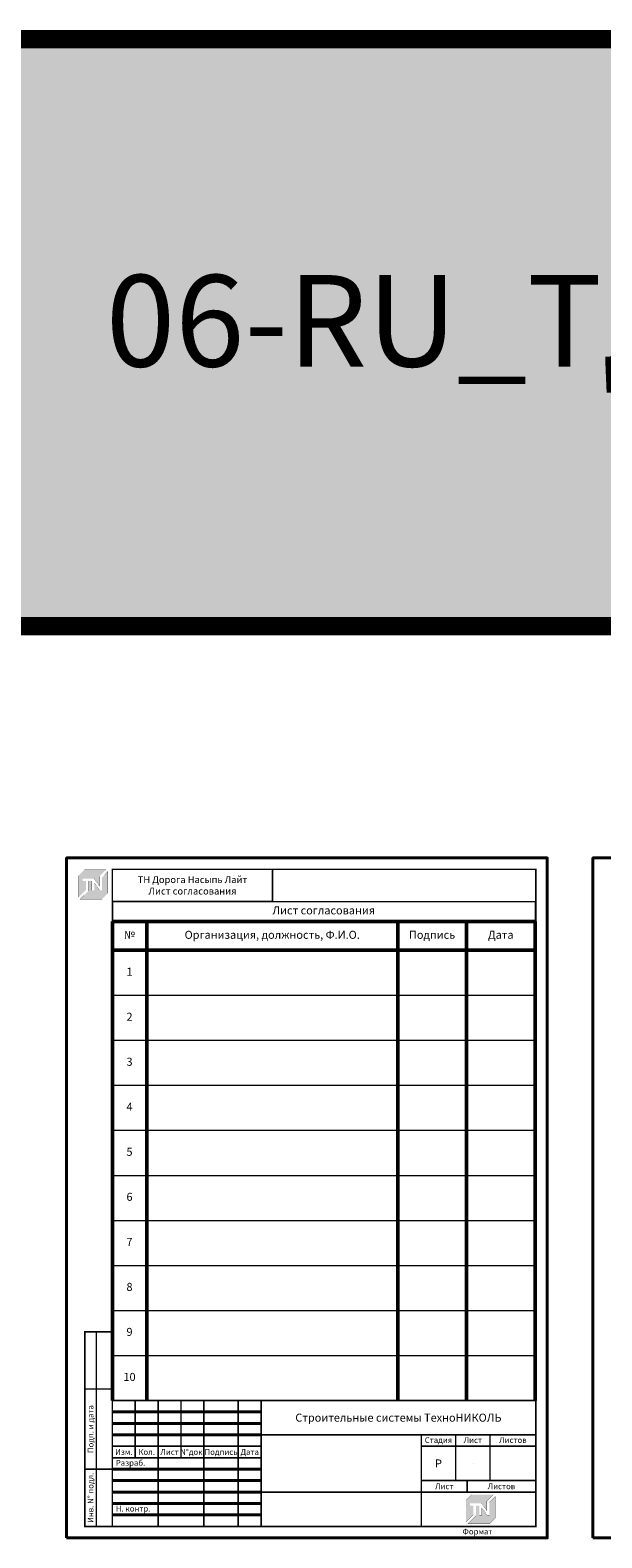
# Model space of a CAD drawing. Units: millimetres. Extents: x 44473 to 72718, y -9530 to 3415.
# Drawn here: x 49347 to 51845, y -3170 to 3415 of the extents above; entities that cross this region are included whole.
import ezdxf
from ezdxf import colors
from ezdxf.entities.mleader import LeaderData, LeaderLine
from ezdxf.enums import TextEntityAlignment as Align
from ezdxf.math import Vec2, Vec3

# ---------------------------------------------------------------- set-up
doc = ezdxf.new("R2018")
doc.units = ezdxf.units.MM
doc.layers.get('0').update_dxf_attribs({"lineweight": 30})
doc.layers.get('DEFPOINTS').update_dxf_attribs({"color": 251, "lineweight": 0})
doc.layers.add('TN-АННОТАЦИИ', color=7, linetype='Continuous', lineweight=20, true_color=0x000000)
doc.layers.add('TN-ТАБЛИЦЫ', color=7, linetype='Continuous', lineweight=40, true_color=0x000000)
doc.styles.get("Standard").update_dxf_attribs({"font": 'txt.shx'})
doc.styles.add('TN-Текст', font='isocpeur.ttf')
doc.styles.add('TN-Текст-Аннотативный', font='isocpeur.ttf')

# ---------------------------------------------------------------- blocks, each defined once
blk = doc.blocks.new('*T16')
at = {"layer": 'DEFPOINTS', "color": 8, "linetype": 'ByBlock', "lineweight": 0, "transparency": 16777216}
for p, q in [((0, 0), (1847, 0)), ((0, 0), (0, -87.7)), ((1847, 0), (1847, -87.7))]:
    blk.add_line(p, q, dxfattribs=at)
at = {"layer": 'TN-ТАБЛИЦЫ', "color": 0, "linetype": 'Continuous', "lineweight": 50, "transparency": 16777216}
for p, q in [((0, -87.7), (1847, -87.7)), ((0, -87.7), (0, -213.4)), ((150, -87.7), (150, -213.4)), ((1247, -87.7), (1247, -213.4)), ((1547, -87.7), (1547, -213.4)), ((1847, -87.7), (1847, -213.4)), ((0, -213.4), (1847, -213.4))]:
    blk.add_line(p, q, dxfattribs=at)
at = {"layer": 'TN-ТАБЛИЦЫ', "color": 0, "linetype": 'ByBlock', "lineweight": 50, "transparency": 16777216}
for p, q in [((0, -213.4), (0, -2180)), ((150, -213.4), (150, -2180)), ((1247, -213.4), (1247, -2180)), ((1547, -213.4), (1547, -2180)), ((1847, -213.4), (1847, -2180))]:
    blk.add_line(p, q, dxfattribs=at)
at = {"layer": 'TN-ТАБЛИЦЫ', "color": 0, "linetype": 'ByBlock', "lineweight": 20, "transparency": 16777216}
for p, q in [((0, -410.1), (1847, -410.1)), ((0, -606.7), (1847, -606.7)), ((0, -803.4), (1847, -803.4)), ((0, -1000), (1847, -1000)), ((0, -1196.7), (1847, -1196.7)), ((0, -1393.4), (1847, -1393.4)), ((0, -1590), (1847, -1590)), ((0, -1786.7), (1847, -1786.7)), ((0, -1983.3), (1847, -1983.3)), ((0, -2180), (1847, -2180))]:
    blk.add_line(p, q, dxfattribs=at)
at = {"layer": 'TN-ТАБЛИЦЫ', "color": 7, "transparency": 16777216, "char_height": 35, "attachment_point": 5, "style": 'TN-Текст'}
for s, insert, width in [('Лист согласования', (923.5, -43.8), 1817), ('№', (75, -150.5), 140), ('Организация, должность, Ф.И.О.', (698.5, -150.5), 1087), ('Подпись', (1397, -150.5), 290), ('Дата', (1697, -150.5), 290), ('1', (75, -311.7), 140), ('2', (75, -508.4), 140), ('3', (75, -705.1), 140), ('4', (75, -901.7), 140), ('5', (75, -1098.4), 140), ('6', (75, -1295), 140), ('7', (75, -1491.7), 140), ('8', (75, -1688.4), 140), ('9', (75, -1885), 140), ('10', (75, -2081.7), 140)]:
    blk.add_mtext(s, dxfattribs=dict(at, insert=insert, width=width))
blk = doc.blocks.new('*U9')
blk.add_lwpolyline([(0, 0), (210, 0), (210, 297), (0, 297)], close=True)
at = {"const_width": 0.7}
for points in [[(20, 5), (205, 5), (205, 292), (20, 292)], [(8, 5), (20, 5), (20, 90), (8, 90)], [(20, 60), (20, 5), (205, 5), (205, 60)]]:
    blk.add_lwpolyline(points, close=True, dxfattribs=at)
for points in [[(13, 5), (13, 90)], [(20, 65), (8, 65)], [(30, 60), (30, 35)], [(40, 60), (40, 5)], [(50, 60), (50, 35)], [(60, 60), (60, 5)], [(75, 60), (75, 5)], [(85, 60), (85, 5)], [(85, 40), (20, 40)], [(85, 45), (205, 45)], [(155, 45), (155, 5)], [(205, 40), (155, 40)], [(170, 45), (170, 25)], [(185, 45), (185, 25)], [(85, 35), (20, 35)], [(20, 30), (8, 30)], [(85, 20), (205, 20)], [(155, 25), (205, 25)], [(175, 25), (175, 20)]]:
    blk.add_lwpolyline(points, dxfattribs=at)
for points in [[(85, 55), (20, 55)], [(85, 50), (20, 50)], [(85, 45), (20, 45)], [(85, 30), (20, 30)], [(85, 25), (20, 25)], [(85, 20), (20, 20)], [(85, 15), (20, 15)], [(85, 10), (20, 10)]]:
    blk.add_lwpolyline(points)
at = {"color": 0, "style": 'TN-Текст'}
for s, p in [('Подп. и дата', (10.5, 47.5)), ('Инв. N%%D подл.', (10.5, 17.5))]:
    blk.add_text(s, height=2.5, rotation=90, dxfattribs=at).set_placement(p, align=Align.MIDDLE_CENTER)
for s, p in [('Стадия', (162.5, 40.67)), ('Лист', (177.5, 40.67)), ('Листов', (195, 40.67))]:
    blk.add_text(s, height=2.5, dxfattribs=at).set_placement(p, align=Align.BOTTOM_CENTER)
for s, p in [('Изм.', (25, 37.5)), ('Кол.', (35, 37.5)), ('Лист', (45, 37.5)), ('N%%Dдок.', (55, 37.5)), ('Подпись', (67.5, 37.5)), ('Дата', (80, 37.5))]:
    blk.add_text(s, height=2.5, dxfattribs=at).set_placement(p, align=Align.MIDDLE_CENTER)
blk.add_text('Формат', height=2.5, dxfattribs=at).set_placement((173, 1.5))
at = {"color": 0, "style": 'TN-Текст', "flags": 8}
for tag, height, p in [('ШИФР_', 3.5, (145, 52.5)), ('СТАДИЯ_', 3.5, (162.5, 32.5)), ('ЛИСТ_', 2.5, (165, 22.5)), ('ЛИСТОВ_', 2.5, (190, 22.5))]:
    blk.add_attdef(tag, text='', height=height, dxfattribs=at).set_placement(p, align=Align.MIDDLE_CENTER)
at = {"color": 0, "style": 'TN-Текст'}
for tag, p, flags in [('СПЕЦ_1', (21.5, 31.5), 12), ('ФАМИЛИЯ_1', (41.5, 31.5), 12), ('СПЕЦ_2', (21.5, 26.5), 12), ('ФАМИЛИЯ_2', (41.5, 26.5), 12), ('СПЕЦ_3', (21.5, 21.5), 12), ('ФАМИЛИЯ_3', (41.5, 21.5), 12), ('СПЕЦ_4', (21.5, 16.5), 12), ('СПЕЦ_5', (21.5, 11.5), 12), ('ФАМИЛИЯ_4', (41.5, 16.5), 12), ('ФАМИЛИЯ_5', (41.5, 11.5), 12), ('СПЕЦ_6', (21.5, 6.5), 12), ('ФАМИЛИЯ_6', (41.5, 6.5), 12), ('ФОРМАТ', (187, 1.5), 8)]:
    blk.add_attdef(tag, p, '', height=2.5, dxfattribs=dict(at, flags=flags))
at = {"color": 0, "lineweight": 30, "flags": 104}
for tag, p in [('НАИМЕНОВАНИЕ', (120, 32.5)), ('МАССА', (177.5, 32.5)), ('МАСШТАБ', (194.82, 32.5))]:
    blk.add_attdef(tag, text='', height=3.5, dxfattribs=at).set_placement(p, align=Align.MIDDLE_CENTER)
blk = doc.blocks.new('TN_логотоп')
h = blk.add_hatch(color=1)
h.dxf.hatch_style = 1
h.paths.add_polyline_path([(-110, 16), (-110, 205), (-59, 256), (130, 256), (73, 199), (73, 115), (26, 179), (-74, 179), (-74, 159), (-45, 159), (-45, 81)])
h.paths.add_polyline_path([(-95, 0), (-22, 72), (-22, 159), (7, 159), (7, 77), (29, 77), (29, 141), (76, 77), (95, 77), (95, 189), (146, 241), (146, 51), (95, 0)])
at = {"color": 1, "const_width": 1.44}
for points in [[(-110, 16), (-110, 205), (-59, 256), (130, 256), (73, 199), (73, 115), (26, 179), (-74, 179), (-74, 159), (-45, 159), (-45, 81)], [(-95, 0), (-22, 72), (-22, 159), (7, 159), (7, 77), (29, 77), (29, 141), (76, 77), (95, 77), (95, 189), (146, 241), (146, 51), (95, 0)]]:
    blk.add_lwpolyline(points, close=True, dxfattribs=at)
blk = doc.blocks.new('_None')
blk = doc.blocks.new('*U14')
blk.add_lwpolyline([(0, 0), (420, 0), (420, 297), (0, 297)], close=True)
at = {"color": 0, "lineweight": 30, "flags": 104}
blk.add_attdef('ФОРМА6', text='', height=3.5, dxfattribs=at).set_placement((350, 12.5), align=Align.MIDDLE_CENTER)
at = {"color": 0, "style": 'TN-Текст', "flags": 8}
blk.add_attdef('ЛИСТ__', text='', height=2.5, dxfattribs=at).set_placement((410, 9.5), align=Align.MIDDLE_CENTER)
blk.add_attdef('ФОРМАТ', (397, 1.5), '', height=2.5, dxfattribs=at)

msp = doc.modelspace()

# ---------------------------------------------------------------- hatches: boundary and pattern name
at = {"transparency": 33554687}
h = msp.add_hatch(color=1, dxfattribs=at)
h.dxf.hatch_style = 1
h.paths.add_polyline_path([(44513.2, 3375.3), (44513.2, 1326), (45026.5, 812.7), (63472.4, 812.7), (63472.4, 2862), (62959.1, 3375.3)])

# ---------------------------------------------------------------- linework, layer by layer
at = {"color": 1, "const_width": 80}
msp.add_lwpolyline([(44513.2, 3375.3), (44513.2, 1326), (45026.5, 812.7), (63472.4, 812.7), (63472.4, 2862), (62959.1, 3375.3)], close=True, dxfattribs=at)
at = {"layer": 'TN-ТАБЛИЦЫ', "color": 7, "const_width": 7}
msp.add_lwpolyline([(50406.4, -390), (49706.4, -390), (49706.4, -250), (50406.4, -250)], close=True, dxfattribs=at)

# ---------------------------------------------------------------- block references
at = {"xscale": 0.5, "yscale": 0.5, "zscale": 0.5}
for p in [(49613.5, -380.4), (51306.4, -3109.1)]:
    msp.add_blockref('TN_логотоп', p, dxfattribs=at)
msp.add_blockref('*T16', (49706.4, -390))
at = {"layer": 'TN-ТАБЛИЦЫ', "color": 7}
ref = msp.add_blockref('*U9', (49506.4, -3170), dxfattribs=dict(at, xscale=10, yscale=10, zscale=10))
ref.add_attrib('СПЕЦ_1', 'Разраб.', (49721.4, -2855), dxfattribs={"layer": '0', "color": 0, "height": 25, "style": 'TN-Текст'})
ref.add_attrib('СПЕЦ_5', 'Н. контр.', (49721.4, -3055), dxfattribs={"layer": '0', "color": 0, "height": 25, "style": 'TN-Текст'})
lines = msp.add_mtext('т.2', dxfattribs={"layer": '0', "color": 0, "insert": (51281.4, -2845), "char_height": 2.5, "attachment_point": 1})
ref.add_attrib('МАССА', '', (51281.4, -2845), dxfattribs={"flags": 104}).embed_mtext(lines)
lines = msp.add_mtext('-', dxfattribs={"layer": '0', "color": 0, "insert": (51454.7, -2845), "char_height": 2.5, "attachment_point": 1})
ref.add_attrib('МАСШТАБ', '', (51454.7, -2845), dxfattribs={"flags": 104}).embed_mtext(lines)
ref.add_attrib('СТАДИЯ_', 'Р', dxfattribs={"layer": '0', "color": 0, "height": 35, "style": 'TN-Текст'}).set_placement((51131.4, -2845), align=Align.MIDDLE_CENTER)
ref.add_attrib('ШИФР_', 'Строительные системы ТехноНИКОЛЬ', dxfattribs={"layer": '0', "color": 0, "height": 35, "style": 'TN-Текст'}).set_placement((50956.4, -2645), align=Align.MIDDLE_CENTER)
ref.add_attrib('ЛИСТ_', 'Лист', dxfattribs={"layer": '0', "color": 0, "height": 25, "style": 'TN-Текст'}).set_placement((51156.4, -2945), align=Align.MIDDLE_CENTER)
ref.add_attrib('ЛИСТОВ_', 'Листов', dxfattribs={"layer": '0', "color": 0, "height": 25, "style": 'TN-Текст'}).set_placement((51406.4, -2945), align=Align.MIDDLE_CENTER)
at = {"layer": 'TN-ТАБЛИЦЫ', "color": 7, "xscale": 10, "yscale": 10, "zscale": 10}
msp.add_blockref('*U14', (51806.4, -3170), dxfattribs=at)

# ---------------------------------------------------------------- texts
at = {"layer": 'TN-АННОТАЦИИ', "color": 7, "true_color": 0xffffff, "insert": (53992.8, 2094), "char_height": 400, "width": 18959.26, "attachment_point": 5, "style": 'TN-Текст-Аннотативный'}
msp.add_mtext('06-RU_ТДС-Дорога Насыпь Лайт', dxfattribs=at)
at = {"layer": 'TN-АННОТАЦИИ', "color": 0, "insert": (50056.4, -320), "char_height": 30, "width": 700, "attachment_point": 5, "style": 'TN-Текст-Аннотативный'}
msp.add_mtext('ТН Дорога Насыпь Лайт\\P{\\C1;Лист согласования}', dxfattribs=at)

# ---------------------------------------------------------------- leaders
at = {"layer": 'TN-АННОТАЦИИ', "color": 5}
ml = msp.add_multileader_mtext('Standard', dxfattribs=at)
ml.set_content('В-1 / В-2\\PВарианты стыковки полотен^J{\\A1;мембраны ПЛАНТЕР Д} между собой', color=5, style='TN-Текст')
ml.set_leader_properties(color=256, linetype='ByLayer', lineweight=-1)
ml.set_arrow_properties(name='NONE')
ml.build(insert=Vec2(0, 0))
ml.multileader.update_dxf_attribs({"text_left_attachment_type": 6, "text_right_attachment_type": 6, "dogleg_length": 100, "arrow_head_size": 30, "scale": 10})
ctx = ml.context
ctx.base_point, ctx.scale, ctx.char_height, ctx.arrow_head_size, ctx.landing_gap_size, ctx.plane_origin = Vec3(54073.6, -1976), 10, 25, 30, 0, Vec3(51848.7, -2735.6)
ctx.left_attachment, ctx.right_attachment, ctx.text_align_type = 6, 6, 1
notes = []
notes.append((ctx, [(1, (1, 1, 0), (54065.4, -1976), (1, 0), 8.18, [(4, [(54065.4, -1393.1)], 0, [])])]))
ctx.mtext.insert, ctx.mtext.width, ctx.mtext.alignment, ctx.mtext.line_spacing_style, ctx.mtext.flow_direction = Vec3(54347.3, -1943.5), 712.958, 2, 2, 5
for ctx, leaders in notes:
    for number, flags, end, landing, length, lines in leaders:
        leader = LeaderData()
        leader.index, (leader.has_last_leader_line, leader.has_dogleg_vector, leader.attachment_direction) = number, flags
        leader.last_leader_point, leader.dogleg_vector, leader.dogleg_length = Vec3(end), Vec3(landing), length
        for number, points, colour, breaks in lines:
            line = LeaderLine()
            line.index, line.vertices, line.color, line.breaks = number, Vec3.list(points), colors.encode_raw_color(colour), breaks
            leader.lines.append(line)
        ctx.leaders.append(leader)

doc.saveas('drawing.dxf')
